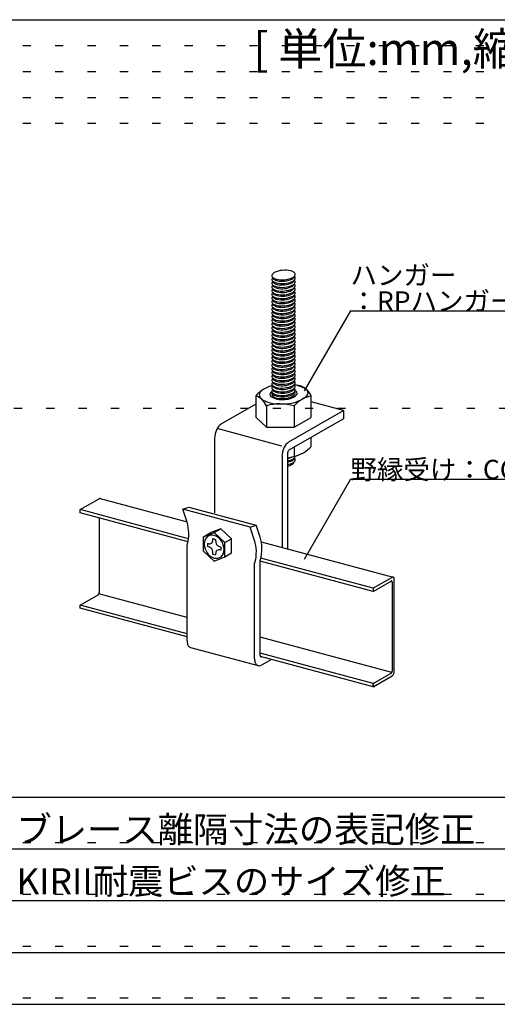
# Model space of a CAD drawing. Extents: x 17 to 408, y 9 to 286.
# Drawn here: x 124 to 161, y 11 to 87 of the extents above; entities that cross this region are included whole.
import ezdxf

# ---------------------------------------------------------------- set-up
doc = ezdxf.new("R2010")
doc.units = 0
doc.header["$MEASUREMENT"] = 0
doc.linetypes.add('DOT', pattern=[2.5, 0.625, -1.875])
for name, color, linetype in [('_1-1_吊り材', 7, 'CONTINUOUS'), ('_1-2_野縁受け', 7, 'CONTINUOUS'), ('_1-6_文字', 7, 'CONTINUOUS'), ('_1-B_ビス', 7, 'CONTINUOUS'), ('_1-D_見切り', 7, 'CONTINUOUS'), ('_F-2_', 7, 'CONTINUOUS'), ('_F-6_文字', 7, 'CONTINUOUS'), ('ADD_LINE', 7, 'CONTINUOUS')]:
    doc.layers.add(name, color=color, linetype=linetype)
doc.styles.get("Standard").update_dxf_attribs({"font": 'MS Gothic.ttf'})

msp = doc.modelspace()

# ---------------------------------------------------------------- linework, layer by layer
at = {"layer": '_1-1_吊り材', "color": 7, "linetype": 'Continuous'}
for p, q in [((145.956, 58.36), (145.484, 58.446)), ((142.49, 57.607), (142.49, 55.959)), ((145.458, 57.524), (145.49, 57.543)), ((146.771, 55.933), (146.771, 57.581)), ((149.265, 56.466), (146.771, 57.134)), ((142.49, 56.963), (139.834, 55.43)), ((143.304, 56.829), (143.304, 55.18)), ((145.05, 54.032), (149.265, 56.466)), ((145.445, 56.815), (145.445, 55.167)), ((149.265, 56.466), (149.265, 55.826)), ((143.304, 55.18), (142.49, 55.959)), ((149.265, 55.826), (145.05, 53.392)), ((145.445, 55.167), (146.771, 55.933)), ((144.509, 53.72), (139.493, 55.064)), ((143.304, 55.18), (145.445, 55.167)), ((139.304, 54.318), (139.304, 48.573)), ((146.771, 53.693), (146.771, 54.386)), ((145.445, 53.62), (145.445, 52.928)), ((144.52, 52.92), (144.52, 45.9)), ((144.942, 53.17), (144.942, 45.786)), ((136.847, 48.86), (137.311, 49.013)), ((137.183, 47.839), (136.847, 48.86)), ((142.063, 47.463), (136.847, 48.86)), ((137.311, 49.013), (142.527, 47.615)), ((142.063, 47.463), (142.527, 47.615)), ((142.399, 46.441), (142.063, 47.463)), ((142.831, 46.691), (142.527, 47.615)), ((137.183, 38.699), (137.183, 46.039)), ((142.831, 37.551), (142.831, 44.891)), ((142.399, 37.301), (142.399, 44.641)), ((137.45, 38.175), (142.666, 36.777)), ((143.696, 37.251), (142.939, 36.813))]:
    msp.add_line(p, q, dxfattribs=at)
for centre, radius, start, end in [((143.975, 66.839), 0.241, 149.19629, 182.65442), ((144.169, 66.706), 0.476, 121.92264, 147.43625), ((144.734, 65.373), 1.919, 76.41743, 115.19315), ((144.924, 66.294), 0.98, 63.1291, 74.57149), ((145.02, 66.543), 0.715, 50.99548, 60.99356), ((145.324, 66.942), 0.214, 18.32616, 46.81763), ((145.378, 66.958), 0.157, 326.64903, 19.34467), ((143.853, 66.838), 0.12, 185.22946, 230.62993), ((143.975, 66.551), 0.241, 149.19629, 182.65442), ((143.853, 66.55), 0.12, 185.22946, 230.62993), ((143.975, 66.263), 0.241, 149.19629, 182.65442), ((143.853, 66.262), 0.12, 185.22946, 230.62993), ((144.169, 66.418), 0.476, 139.82249, 147.43625), ((144.169, 66.13), 0.476, 139.82249, 147.43625), ((144.169, 65.842), 0.476, 139.82249, 147.43625), ((145.085, 67.195), 0.535, 298.99318, 322.68176), ((145.085, 66.907), 0.535, 298.99318, 322.68176), ((145.085, 66.619), 0.535, 298.99318, 322.68176), ((145.02, 66.255), 0.715, 50.99548, 51.79807), ((145.02, 65.967), 0.715, 50.99548, 51.79807), ((145.02, 65.679), 0.715, 50.99548, 51.79807), ((145.324, 66.655), 0.214, 18.32616, 46.81763), ((145.324, 66.367), 0.214, 18.32616, 46.81763), ((145.324, 66.079), 0.214, 18.32616, 46.81763), ((145.378, 66.67), 0.157, 326.64903, 19.34467), ((145.378, 66.382), 0.157, 326.64903, 19.34467), ((145.378, 66.094), 0.157, 326.64903, 19.34467), ((143.975, 65.975), 0.241, 149.19629, 182.65442), ((143.853, 65.974), 0.12, 185.22946, 230.62993), ((143.975, 65.687), 0.241, 149.19629, 182.65442), ((143.853, 65.687), 0.12, 185.22946, 230.62993), ((143.975, 65.399), 0.241, 149.19629, 182.65442), ((143.853, 65.399), 0.12, 185.22946, 230.62993), ((144.169, 65.554), 0.476, 139.82249, 147.43625), ((144.169, 65.266), 0.476, 139.82249, 147.43625), ((145.085, 66.331), 0.535, 298.99318, 322.68176), ((145.085, 66.043), 0.535, 298.99318, 322.68176), ((145.085, 65.755), 0.535, 298.99318, 322.68176), ((145.02, 65.391), 0.715, 50.99548, 51.79807), ((145.02, 65.103), 0.715, 50.99548, 51.79807), ((145.02, 64.815), 0.715, 50.99548, 51.79807), ((145.324, 65.791), 0.214, 18.32616, 46.81763), ((145.324, 65.503), 0.214, 18.32616, 46.81763), ((145.324, 65.215), 0.214, 18.32616, 46.81763), ((145.378, 65.806), 0.157, 326.64903, 19.34467), ((145.378, 65.518), 0.157, 326.64903, 19.34467), ((143.975, 65.111), 0.241, 149.19629, 182.65442), ((143.853, 65.111), 0.12, 185.22946, 230.62993), ((143.975, 64.823), 0.241, 149.19629, 182.65442), ((143.853, 64.823), 0.12, 185.22946, 230.62993), ((143.975, 64.535), 0.241, 149.19629, 182.65442), ((144.169, 64.978), 0.476, 139.82249, 147.43625), ((144.169, 64.69), 0.476, 139.82249, 147.43625), ((144.169, 64.402), 0.476, 139.82249, 147.43625), ((145.085, 65.468), 0.535, 298.99318, 322.68176), ((145.085, 65.18), 0.535, 298.99318, 322.68176), ((145.02, 64.527), 0.715, 50.99548, 51.79807), ((145.02, 64.239), 0.715, 50.99548, 51.79807), ((145.324, 64.927), 0.214, 18.32616, 46.81763), ((145.324, 64.639), 0.214, 18.32616, 46.81763), ((145.378, 65.23), 0.157, 326.64903, 19.34467), ((145.378, 64.942), 0.157, 326.64903, 19.34467), ((145.378, 64.654), 0.157, 326.64903, 19.34467), ((143.853, 64.535), 0.12, 185.22946, 230.62993), ((143.975, 64.247), 0.241, 149.19629, 182.65442), ((143.853, 64.247), 0.12, 185.22946, 230.62993), ((143.975, 63.959), 0.241, 149.19629, 182.65442), ((143.853, 63.959), 0.12, 185.22946, 230.62993), ((144.169, 64.114), 0.476, 139.82249, 147.43625), ((144.169, 63.826), 0.476, 139.82249, 147.43625), ((144.169, 63.538), 0.476, 139.82249, 147.43625), ((145.085, 64.892), 0.535, 298.99318, 322.68176), ((145.085, 64.604), 0.535, 298.99318, 322.68176), ((145.085, 64.316), 0.535, 298.99318, 322.68176), ((145.02, 63.951), 0.715, 50.99548, 51.79807), ((145.02, 63.663), 0.715, 50.99548, 51.79807), ((145.02, 63.375), 0.715, 50.99548, 51.79807), ((145.324, 64.351), 0.214, 18.32616, 46.81763), ((145.324, 64.063), 0.214, 18.32616, 46.81763), ((145.324, 63.775), 0.214, 18.32616, 46.81763), ((145.378, 64.366), 0.157, 326.64903, 19.34467), ((145.378, 64.078), 0.157, 326.64903, 19.34467), ((145.378, 63.79), 0.157, 326.64903, 19.34467), ((143.975, 63.671), 0.241, 149.19629, 182.65442), ((143.853, 63.671), 0.12, 185.22946, 230.62993), ((143.975, 63.383), 0.241, 149.19629, 182.65442), ((143.853, 63.383), 0.12, 185.22946, 230.62993), ((143.975, 63.095), 0.241, 149.19629, 182.65442), ((143.853, 63.095), 0.12, 185.22946, 230.62993), ((144.169, 63.25), 0.476, 139.82249, 147.43625), ((144.169, 62.963), 0.476, 139.82249, 147.43625), ((145.085, 64.028), 0.535, 298.99318, 322.68176), ((145.085, 63.74), 0.535, 298.99318, 322.68176), ((145.085, 63.452), 0.535, 298.99318, 322.68176), ((145.02, 63.087), 0.715, 50.99548, 51.79807), ((145.02, 62.8), 0.715, 50.99548, 51.79807), ((145.324, 63.487), 0.214, 18.32616, 46.81763), ((145.324, 63.199), 0.214, 18.32616, 46.81763), ((145.378, 63.502), 0.157, 326.64903, 19.34467), ((145.378, 63.214), 0.157, 326.64903, 19.34467), ((143.975, 62.807), 0.241, 149.19629, 182.65442), ((143.853, 62.807), 0.12, 185.22946, 230.62993), ((143.975, 62.519), 0.241, 149.19629, 182.65442), ((143.853, 62.519), 0.12, 185.22946, 230.62993), ((143.975, 62.231), 0.241, 149.19629, 182.65442), ((144.169, 62.675), 0.476, 139.82249, 147.43625), ((144.169, 62.387), 0.476, 139.82249, 147.43625), ((144.169, 62.099), 0.476, 139.82249, 147.43625), ((145.085, 63.164), 0.535, 298.99318, 322.68176), ((145.085, 62.876), 0.535, 298.99318, 322.68176), ((145.02, 62.512), 0.715, 50.99548, 51.79807), ((145.02, 62.224), 0.715, 50.99548, 51.79807), ((145.02, 61.936), 0.715, 50.99548, 51.79807), ((145.324, 62.911), 0.214, 18.32616, 46.81763), ((145.324, 62.623), 0.214, 18.32616, 46.81763), ((145.324, 62.335), 0.214, 18.32616, 46.81763), ((145.378, 62.926), 0.157, 326.64903, 19.34467), ((145.378, 62.638), 0.157, 326.64903, 19.34467), ((145.378, 62.35), 0.157, 326.64903, 19.34467), ((143.853, 62.231), 0.12, 185.22946, 230.62993), ((143.975, 61.943), 0.241, 149.19629, 182.65442), ((143.853, 61.943), 0.12, 185.22946, 230.62993), ((143.975, 61.655), 0.241, 149.19629, 182.65442), ((143.853, 61.655), 0.12, 185.22946, 230.62993), ((144.169, 61.811), 0.476, 139.82249, 147.43625), ((144.169, 61.523), 0.476, 139.82249, 147.43625), ((145.085, 62.588), 0.535, 298.99318, 322.68176), ((145.085, 62.3), 0.535, 298.99318, 322.68176), ((145.085, 62.012), 0.535, 298.99318, 322.68176), ((145.02, 61.648), 0.715, 50.99548, 51.79807), ((145.02, 61.36), 0.715, 50.99548, 51.79807), ((145.02, 61.072), 0.715, 50.99548, 51.79807), ((145.324, 62.047), 0.214, 18.32616, 46.81763), ((145.324, 61.759), 0.214, 18.32616, 46.81763), ((145.324, 61.471), 0.214, 18.32616, 46.81763), ((145.378, 62.062), 0.157, 326.64903, 19.34467), ((145.378, 61.774), 0.157, 326.64903, 19.34467), ((143.975, 61.367), 0.241, 149.19629, 182.65442), ((143.853, 61.367), 0.12, 185.22946, 230.62993), ((143.975, 61.08), 0.241, 149.19629, 182.65442), ((143.853, 61.079), 0.12, 185.22946, 230.62993), ((143.975, 60.792), 0.241, 149.19629, 182.65442), ((144.169, 61.235), 0.476, 139.82249, 147.43625), ((144.169, 60.947), 0.476, 139.82249, 147.43625), ((144.169, 60.659), 0.476, 139.82249, 147.43625), ((145.085, 61.724), 0.535, 298.99318, 322.68176), ((145.085, 61.436), 0.535, 298.99318, 322.68176), ((145.085, 61.148), 0.535, 298.99318, 322.68176), ((145.02, 60.784), 0.715, 50.99548, 51.79807), ((145.02, 60.496), 0.715, 50.99548, 51.79807), ((145.324, 61.183), 0.214, 18.32616, 46.81763), ((145.324, 60.895), 0.214, 18.32616, 46.81763), ((145.378, 61.486), 0.157, 326.64903, 19.34467), ((145.378, 61.198), 0.157, 326.64903, 19.34467), ((145.378, 60.911), 0.157, 326.64903, 19.34467), ((143.853, 60.791), 0.12, 185.22946, 230.62993), ((143.975, 60.504), 0.241, 149.19629, 182.65442), ((143.853, 60.503), 0.12, 185.22946, 230.62993), ((143.975, 60.216), 0.241, 149.19629, 182.65442), ((143.853, 60.215), 0.12, 185.22946, 230.62993), ((143.975, 59.928), 0.241, 149.19629, 182.65442), ((144.169, 60.371), 0.476, 139.82249, 147.43625), ((144.169, 60.083), 0.476, 139.82249, 147.43625), ((144.169, 59.795), 0.476, 139.82249, 147.43625), ((145.085, 60.86), 0.535, 298.99318, 322.68176), ((145.085, 60.572), 0.535, 298.99318, 322.68176), ((145.02, 60.208), 0.715, 50.99548, 51.79807), ((145.02, 59.92), 0.715, 50.99548, 51.79807), ((145.02, 59.632), 0.715, 50.99548, 51.79807), ((145.324, 60.608), 0.214, 18.32616, 46.81763), ((145.324, 60.32), 0.214, 18.32616, 46.81763), ((145.324, 60.032), 0.214, 18.32616, 46.81763), ((145.378, 60.623), 0.157, 326.64903, 19.34467), ((145.378, 60.335), 0.157, 326.64903, 19.34467), ((145.378, 60.047), 0.157, 326.64903, 19.34467), ((143.853, 59.927), 0.12, 185.22946, 230.62993), ((143.975, 59.64), 0.241, 149.19629, 182.65442), ((143.853, 59.639), 0.12, 185.22946, 230.62993), ((143.975, 59.352), 0.241, 149.19629, 182.65442), ((143.853, 59.352), 0.12, 185.22946, 230.62993), ((144.169, 59.507), 0.476, 139.82249, 147.43625), ((144.169, 59.219), 0.476, 139.82249, 147.43625), ((145.085, 60.284), 0.535, 298.99318, 322.68176), ((145.085, 59.996), 0.535, 298.99318, 322.68176), ((145.085, 59.708), 0.535, 298.99318, 322.68176), ((145.02, 59.344), 0.715, 50.99548, 51.79807), ((145.02, 59.056), 0.715, 50.99548, 51.79807), ((145.02, 58.768), 0.715, 50.99548, 51.79807), ((145.324, 59.744), 0.214, 18.32616, 46.81763), ((145.324, 59.456), 0.214, 18.32616, 46.81763), ((145.324, 59.168), 0.214, 18.32616, 46.81763), ((145.378, 59.759), 0.157, 326.64903, 19.34467), ((145.378, 59.471), 0.157, 326.64903, 19.34467), ((143.975, 59.064), 0.241, 149.19629, 182.65442), ((143.853, 59.064), 0.12, 185.22946, 230.62993), ((143.975, 58.776), 0.241, 149.19629, 182.65442), ((143.853, 58.776), 0.12, 185.22946, 230.62993), ((143.975, 58.488), 0.241, 149.19629, 182.65442), ((144.169, 58.931), 0.476, 139.82249, 147.43625), ((144.169, 58.643), 0.476, 139.82249, 147.43625), ((144.169, 58.355), 0.476, 139.82249, 147.43625), ((145.085, 59.42), 0.535, 298.99318, 322.68176), ((145.085, 59.133), 0.535, 298.99318, 322.68176), ((145.085, 58.845), 0.535, 298.99318, 322.68176), ((145.02, 58.48), 0.715, 50.99548, 51.79807), ((145.02, 58.192), 0.715, 50.99548, 51.79807), ((145.324, 58.88), 0.214, 18.32616, 46.81763), ((145.324, 58.592), 0.214, 18.32616, 46.81763), ((145.378, 59.183), 0.157, 326.64903, 19.34467), ((145.378, 58.895), 0.157, 326.64903, 19.34467), ((145.378, 58.607), 0.157, 326.64903, 19.34467), ((144.249, 56.104), 2.314, 118.27713, 139.48355), ((143.153, 57.651), 0.396, 135.22735, 174.78062), ((143.724, 57.093), 1.194, 118.57746, 135.52523), ((144.747, 54.977), 3.544, 105.7275, 116.73757), ((143.803, 57.693), 0.222, 135.22735, 174.78062), ((144.123, 57.38), 0.669, 125.54741, 135.52523), ((143.853, 58.488), 0.12, 185.22946, 230.62993), ((143.975, 58.2), 0.241, 149.19629, 182.65442), ((143.853, 58.2), 0.12, 185.22946, 230.62993), ((143.975, 57.912), 0.241, 149.19629, 182.65442), ((143.853, 57.912), 0.12, 185.22946, 230.62993), ((143.926, 57.701), 0.189, 141.50437, 174.78062), ((144.169, 58.067), 0.476, 139.82249, 147.43625), ((144.169, 57.779), 0.476, 139.82249, 147.43625), ((144.169, 57.491), 0.476, 139.82249, 147.43625), ((145.085, 58.557), 0.535, 298.99318, 322.68176), ((145.085, 58.269), 0.535, 298.99318, 322.68176), ((145.02, 57.904), 0.715, 50.99548, 51.79807), ((145.02, 57.616), 0.715, 50.99548, 51.79807), ((145.312, 57.821), 0.227, 312.6511, 347.23698), ((145.324, 58.304), 0.214, 18.32616, 46.81763), ((145.324, 58.016), 0.214, 18.32616, 46.81763), ((145.335, 57.769), 0.198, 0.63374, 43.89547), ((144.767, 55.119), 3.401, 62.00265, 77.79441), ((145.378, 58.319), 0.157, 326.64903, 19.34467), ((145.378, 58.031), 0.157, 326.64903, 19.34467), ((144.707, 56.275), 1.905, 62.00265, 64.36674), ((145.459, 57.773), 0.232, 0.63374, 52.21599), ((145.431, 57.834), 0.266, 312.6511, 347.23698), ((145.436, 57), 1.456, 23.51637, 69.0703), ((146.11, 57.794), 0.415, 0.63374, 52.21599), ((146.061, 57.904), 0.476, 312.6511, 347.23698), ((141.97, 56.248), 1.456, 23.51637, 69.0703), ((143.209, 57.695), 0.451, 180.98546, 226.18374), ((144.261, 59.504), 2.533, 237.42022, 272.61511), ((143.834, 57.717), 0.252, 180.98546, 226.18374), ((144.424, 58.731), 1.419, 237.42022, 272.61511), ((143.953, 57.722), 0.215, 180.98546, 226.18374), ((143.975, 57.624), 0.241, 149.19629, 165.24864), ((144.291, 65.987), 9.014, 270.54604, 276.14077), ((144.44, 62.361), 5.048, 270.54604, 276.14077), ((144.639, 58.956), 1.65, 281.93097, 299.75803), ((144.646, 59.907), 2.946, 281.93097, 299.75803), ((147.179, 55.344), 2.274, 100.3264, 139.6736), ((145.299, 57.911), 0.415, 297.47666, 318.94699), ((145.824, 58.041), 0.741, 297.47666, 318.94699), ((144.352, 53.123), 3.85, 73.5059, 105.78924), ((141.759, 54.071), 2.478, 158.61135, 174.28947), ((140.329, 54.626), 0.944, 121.63289, 158.32489), ((145.545, 53.229), 0.944, 121.63289, 158.32489), ((146.975, 52.674), 2.478, 158.61135, 174.28947), ((145.435, 53.12), 0.496, 158.61135, 174.28947), ((145.149, 53.231), 0.189, 121.63289, 158.32489), ((145.038, 55.165), 2.274, 280.3264, 319.6736), ((144.398, 56.633), 3.85, 278.12332, 285.78934), ((144.537, 54.435), 1.727, 283.54338, 295.19316), ((144.527, 54.445), 1.919, 282.48364, 295.19316), ((144.537, 54.147), 1.727, 283.54338, 295.19316), ((145.135, 52.199), 0.447, 83.63104, 83.6311), ((145.039, 53.292), 0.481, 298.99318, 303.40076), ((145.039, 53.304), 0.492, 298.34956, 298.34959), ((145.039, 53.004), 0.481, 298.99318, 322.68176), ((145.039, 53.016), 0.492, 298.34956, 298.34959), ((145.085, 53.176), 0.535, 298.99318, 322.68176), ((145.084, 53.189), 0.546, 298.34956, 298.34959), ((145.085, 52.888), 0.535, 298.99318, 322.68176), ((145.304, 52.791), 0.142, 326.64903, 356.1021), ((145.304, 52.503), 0.142, 326.64903, 356.1021), ((145.02, 52.236), 0.715, 50.99548, 51.79807), ((145.324, 52.635), 0.214, 18.32616, 46.81763), ((145.378, 52.938), 0.157, 326.64903, 2.73992), ((145.378, 52.65), 0.157, 326.64903, 19.34467), ((144.527, 54.157), 1.919, 282.48364, 295.19316), ((144.537, 53.859), 1.727, 283.54338, 295.19316), ((145.039, 52.716), 0.481, 298.99318, 322.68176), ((145.039, 52.728), 0.492, 298.34956, 298.34959), ((145.084, 52.901), 0.546, 298.34956, 298.34959), ((132.935, 46.711), 4.395, 3.9993, 14.86845), ((134.138, 46.962), 3.182, 343.12913, 0.99805), ((138.151, 45.314), 4.395, 3.9993, 14.86845), ((138.583, 45.563), 4.395, 3.9993, 14.86845), ((139.354, 45.565), 3.182, 343.12913, 0.99805), ((139.786, 45.814), 3.182, 343.12913, 0.99805), ((138.444, 38.702), 1.261, 180.12397, 194.03277), ((137.57, 38.515), 0.37, 198.73358, 231.65631), ((137.543, 38.522), 0.359, 235.77019, 255), ((143.66, 37.304), 1.261, 180.12397, 194.03277), ((143.083, 37.552), 0.252, 180.12397, 194.03277), ((142.908, 37.514), 0.0739, 198.73358, 231.65631), ((142.903, 37.516), 0.0718, 235.77019, 300.0878), ((142.786, 37.117), 0.37, 198.73358, 231.65631), ((142.759, 37.124), 0.359, 235.77019, 300.0878)]:
    msp.add_arc(centre, radius, start, end, dxfattribs=at)
at = {"layer": '_1-2_野縁受け', "color": 3, "linetype": 'Continuous'}
for p, q in [((128.923, 48.809), (130.383, 49.651)), ((130.41, 49.664), (130.383, 49.651)), ((130.437, 49.669), (130.41, 49.664)), ((130.463, 49.666), (130.437, 49.669)), ((130.463, 49.666), (130.463, 49.666)), ((130.463, 49.666), (137.189, 47.864)), ((128.923, 48.569), (128.923, 48.809)), ((137.295, 46.566), (128.923, 48.809)), ((137.257, 46.336), (128.923, 48.569)), ((130.383, 48.178), (130.383, 42.411)), ((142.91, 46.331), (153.104, 43.599)), ((151.564, 42.502), (142.831, 44.842)), ((151.564, 42.742), (142.879, 45.069)), ((153.024, 43.585), (151.564, 42.742)), ((153.052, 43.597), (153.024, 43.585)), ((153.024, 43.585), (153.024, 43.585)), ((153.079, 43.602), (153.052, 43.597)), ((153.105, 43.599), (153.079, 43.602)), ((153.128, 43.589), (153.105, 43.599)), ((153.148, 43.571), (153.128, 43.589)), ((153.164, 43.546), (153.148, 43.571)), ((153.176, 43.515), (153.164, 43.546)), ((153.183, 43.478), (153.176, 43.515)), ((153.186, 43.438), (153.183, 43.478)), ((153.186, 43.438), (153.186, 43.438)), ((153.186, 36.318), (153.186, 43.438)), ((151.564, 42.502), (152.942, 43.298)), ((151.564, 42.742), (151.564, 42.502)), ((152.957, 43.304), (152.942, 43.298)), ((152.97, 43.307), (152.957, 43.304)), ((152.983, 43.305), (152.97, 43.307)), ((152.995, 43.3), (152.983, 43.305)), ((153.005, 43.291), (152.995, 43.3)), ((153.013, 43.278), (153.005, 43.291)), ((153.019, 43.263), (153.013, 43.278)), ((153.022, 43.245), (153.019, 43.263)), ((153.024, 43.225), (153.022, 43.245)), ((153.024, 43.225), (153.024, 43.225)), ((153.024, 43.225), (153.024, 36.345)), ((128.923, 41.449), (130.301, 42.244)), ((130.301, 42.244), (130.316, 42.254)), ((130.301, 42.244), (130.301, 42.244)), ((130.316, 42.254), (130.329, 42.268)), ((130.329, 42.268), (130.342, 42.284)), ((130.342, 42.284), (130.354, 42.303)), ((130.354, 42.303), (130.364, 42.323)), ((137.183, 40.486), (130.359, 42.314)), ((130.364, 42.323), (130.372, 42.345)), ((130.372, 42.345), (130.378, 42.367)), ((130.378, 42.367), (130.381, 42.39)), ((130.381, 42.39), (130.383, 42.411)), ((128.923, 41.209), (128.923, 41.449)), ((137.183, 39.236), (128.923, 41.449)), ((137.183, 38.996), (128.923, 41.209)), ((153, 36.247), (142.831, 38.972)), ((151.564, 35.382), (142.831, 37.722)), ((151.564, 35.142), (142.843, 37.479)), ((151.564, 35.382), (152.942, 36.178)), ((151.564, 35.142), (153.024, 35.985)), ((152.942, 36.178), (152.957, 36.188)), ((152.942, 36.178), (152.942, 36.178)), ((152.957, 36.188), (152.97, 36.201)), ((152.97, 36.201), (152.983, 36.217)), ((152.983, 36.217), (152.995, 36.236)), ((152.995, 36.236), (153.005, 36.257)), ((153.005, 36.257), (153.013, 36.278)), ((153.013, 36.278), (153.019, 36.301)), ((153.019, 36.301), (153.022, 36.323)), ((153.022, 36.323), (153.024, 36.345)), ((153.024, 35.985), (153.052, 36.004)), ((153.024, 35.985), (153.024, 35.985)), ((153.052, 36.004), (153.079, 36.031)), ((153.079, 36.031), (153.105, 36.064)), ((153.105, 36.064), (153.128, 36.101)), ((153.128, 36.101), (153.148, 36.142)), ((153.148, 36.142), (153.164, 36.186)), ((153.164, 36.186), (153.176, 36.23)), ((153.176, 36.23), (153.183, 36.275)), ((153.183, 36.275), (153.186, 36.318)), ((153.186, 36.318), (153.186, 36.318)), ((151.564, 35.142), (151.564, 35.382)), ((151.564, 35.312), (151.564, 35.142))]:
    msp.add_line(p, q, dxfattribs=at)
at = {"layer": '_1-6_文字', "color": 7, "linetype": 'Continuous'}
for p, q in [((149.806, 64.161), (146.235, 57.976)), ((149.806, 64.161), (170.734, 64.161)), ((149.806, 51.158), (146.235, 44.973)), ((149.806, 51.158), (164.806, 51.158))]:
    msp.add_line(p, q, dxfattribs=at)
at = {"layer": '_1-B_ビス', "color": 3, "linetype": 'Continuous'}
for p, q in [((139.791, 47.34), (138.963, 47.012)), ((139.277, 47.044), (139.791, 47.34)), ((140.618, 46.568), (139.791, 47.34)), ((138.45, 46.716), (139.277, 47.044)), ((138.45, 46.716), (138.963, 47.012)), ((138.45, 45.616), (138.45, 46.716)), ((139.173, 46.572), (139.381, 46.516)), ((140.105, 46.272), (139.277, 47.044)), ((140.105, 46.272), (140.618, 46.568)), ((140.618, 45.468), (140.618, 46.568)), ((139.277, 44.844), (138.45, 45.616)), ((138.756, 46.204), (138.756, 45.964)), ((139.799, 45.924), (139.799, 45.684)), ((140.105, 45.172), (140.105, 46.272)), ((139.173, 45.372), (139.381, 45.316)), ((139.277, 44.844), (140.105, 45.172)), ((140.105, 45.172), (140.618, 45.468))]:
    msp.add_line(p, q, dxfattribs=at)
for centre, radius, start, end in [((139.223, 46.191), 0.713, 133.13431, 183.39392), ((139.117, 46.237), 0.609, 74.78491, 128.78805), ((138.405, 46.557), 0.768, 338.01528, 1.07675), ((138.844, 45.677), 1.226, 37.36325, 69.28544), ((140.582, 46.504), 1.201, 179.44946, 195.67127), ((138.793, 45.706), 1.25, 1.4971, 34.89682), ((139.89, 46.224), 1.38, 183.10604, 213.26384), ((138.907, 46.677), 0.497, 252.28652, 282.54815), ((138.581, 45.217), 0.767, 50.51612, 76.8173), ((138.985, 46.337), 0.148, 281.44715, 333.1092), ((138.959, 45.647), 0.195, 30.93958, 55.88615), ((137.942, 45.41), 1.231, 358.22087, 15.91029), ((140.214, 45.338), 0.833, 161.17086, 181.53188), ((139.734, 46.314), 0.336, 203.52705, 243.43812), ((139.537, 45.556), 0.122, 119.69361, 155.51152), ((139.666, 45.25), 0.454, 73.00219, 114.65483), ((139.989, 46.683), 0.782, 238.85569, 255.95581), ((139.172, 45.76), 0.871, 317.91, 358.58439), ((139.603, 46.066), 1.054, 214.66941, 251.99058), ((139.381, 45.918), 0.861, 263.08349, 300.50629)]:
    msp.add_arc(centre, radius, start, end, dxfattribs=at)
at = {"layer": '_1-D_見切り', "color": 4, "linetype": 'Continuous'}
msp.add_line((145.335, 57.557), (145.362, 57.573), dxfattribs=at)
for centre, radius, start, end in [((145.135, 66.794), 0.447, 83.63104, 83.6311), ((144.277, 67.383), 0.809, 231.87604, 255.52188), ((144.277, 67.095), 0.809, 231.87604, 255.52188), ((144.277, 66.807), 0.809, 231.87604, 255.52188), ((144.04, 66.703), 0.217, 177.49636, 182.65442), ((144.04, 66.415), 0.217, 177.49636, 182.65442), ((144.04, 66.127), 0.217, 177.49636, 182.65442), ((143.931, 66.702), 0.108, 185.22946, 230.62993), ((143.931, 66.414), 0.108, 185.22946, 230.62993), ((144.312, 67.192), 0.728, 231.87604, 255.52188), ((144.312, 66.904), 0.728, 231.87604, 255.52188), ((144.24, 67.214), 0.637, 254.92072, 255.07927), ((144.24, 66.926), 0.637, 254.92072, 255.07927), ((144.527, 68.464), 1.919, 256.41753, 295.19316), ((144.527, 68.176), 1.919, 256.41753, 295.19316), ((144.527, 67.888), 1.919, 256.41753, 295.19316), ((144.279, 67.04), 0.573, 254.92072, 255.07927), ((144.279, 66.753), 0.573, 254.92072, 255.07927), ((144.537, 68.166), 1.727, 256.41753, 295.19316), ((144.537, 67.878), 1.727, 256.41753, 295.19316), ((145.039, 67.024), 0.481, 298.99318, 322.68176), ((145.039, 67.035), 0.492, 298.34956, 298.34959), ((145.039, 66.736), 0.481, 298.99318, 322.68176), ((145.039, 66.448), 0.481, 298.99318, 322.68176), ((145.084, 67.208), 0.546, 298.34956, 298.34959), ((145.084, 66.92), 0.546, 298.34956, 298.34959), ((145.084, 66.632), 0.546, 298.34956, 298.34959), ((145.304, 66.81), 0.142, 326.64903, 356.1021), ((145.304, 66.522), 0.142, 326.64903, 356.1021), ((145.304, 66.234), 0.142, 326.64903, 356.1021), ((144.277, 66.519), 0.809, 231.87604, 255.52188), ((144.277, 66.231), 0.809, 231.87604, 255.52188), ((144.04, 65.839), 0.217, 177.49636, 182.65442), ((144.04, 65.551), 0.217, 177.49636, 182.65442), ((143.931, 66.126), 0.108, 185.22946, 230.62993), ((143.931, 65.839), 0.108, 185.22946, 230.62993), ((143.931, 65.551), 0.108, 185.22946, 230.62993), ((144.312, 66.616), 0.728, 231.87604, 255.52188), ((144.312, 66.328), 0.728, 231.87604, 255.52188), ((144.312, 66.04), 0.728, 231.87604, 255.52188), ((144.24, 66.638), 0.637, 254.92072, 255.07927), ((144.24, 66.35), 0.637, 254.92072, 255.07927), ((144.24, 66.062), 0.637, 254.92072, 255.07927), ((144.527, 67.6), 1.919, 256.41753, 295.19316), ((144.527, 67.312), 1.919, 256.41753, 295.19316), ((144.279, 66.465), 0.573, 254.92072, 255.07927), ((144.279, 66.177), 0.573, 254.92072, 255.07927), ((144.537, 67.59), 1.727, 256.41753, 295.19316), ((144.537, 67.302), 1.727, 256.41753, 295.19316), ((144.537, 67.014), 1.727, 256.41753, 295.19316), ((145.039, 66.16), 0.481, 298.99318, 322.68176), ((145.039, 65.872), 0.481, 298.99318, 322.68176), ((145.084, 66.345), 0.546, 298.34956, 298.34959), ((145.084, 66.057), 0.546, 298.34956, 298.34959), ((145.304, 65.946), 0.142, 326.64903, 356.1021), ((145.304, 65.658), 0.142, 326.64903, 356.1021), ((145.304, 65.37), 0.142, 326.64903, 356.1021), ((144.277, 65.943), 0.809, 231.87604, 255.52188), ((144.277, 65.655), 0.809, 231.87604, 255.52188), ((144.277, 65.367), 0.809, 231.87604, 255.52188), ((144.04, 65.263), 0.217, 177.49636, 182.65442), ((144.04, 64.975), 0.217, 177.49636, 182.65442), ((144.04, 64.687), 0.217, 177.49636, 182.65442), ((143.931, 65.263), 0.108, 185.22946, 230.62993), ((143.931, 64.975), 0.108, 185.22946, 230.62993), ((143.931, 64.687), 0.108, 185.22946, 230.62993), ((144.312, 65.752), 0.728, 231.87604, 255.52188), ((144.312, 65.465), 0.728, 231.87604, 255.52188), ((144.312, 65.177), 0.728, 231.87604, 255.52188), ((144.24, 65.774), 0.637, 254.92072, 255.07927), ((144.24, 65.486), 0.637, 254.92072, 255.07927), ((144.527, 67.024), 1.919, 256.41753, 295.19316), ((144.527, 66.737), 1.919, 256.41753, 295.19316), ((144.527, 66.449), 1.919, 256.41753, 295.19316), ((144.279, 65.889), 0.573, 254.92072, 255.07927), ((144.279, 65.601), 0.573, 254.92072, 255.07927), ((144.279, 65.313), 0.573, 254.92072, 255.07927), ((144.537, 66.726), 1.727, 256.41753, 295.19316), ((144.537, 66.438), 1.727, 256.41753, 295.19316), ((145.039, 65.584), 0.481, 298.99318, 322.68176), ((145.039, 65.296), 0.481, 298.99318, 322.68176), ((145.039, 65.008), 0.481, 298.99318, 322.68176), ((145.084, 65.769), 0.546, 298.34956, 298.34959), ((145.084, 65.481), 0.546, 298.34956, 298.34959), ((145.084, 65.193), 0.546, 298.34956, 298.34959), ((145.304, 65.082), 0.142, 326.64903, 356.1021), ((145.304, 64.794), 0.142, 326.64903, 356.1021), ((144.277, 65.079), 0.809, 231.87604, 255.52188), ((144.277, 64.791), 0.809, 231.87604, 255.52188), ((144.277, 64.503), 0.809, 231.87604, 255.52188), ((144.04, 64.399), 0.217, 177.49636, 182.65442), ((144.04, 64.111), 0.217, 177.49636, 182.65442), ((143.931, 64.399), 0.108, 185.22946, 230.62993), ((143.931, 64.111), 0.108, 185.22946, 230.62993), ((144.312, 64.889), 0.728, 231.87604, 255.52188), ((144.312, 64.601), 0.728, 231.87604, 255.52188), ((144.24, 65.198), 0.637, 254.92072, 255.07927), ((144.24, 64.91), 0.637, 254.92072, 255.07927), ((144.24, 64.622), 0.637, 254.92072, 255.07927), ((144.527, 66.161), 1.919, 256.41753, 295.19316), ((144.527, 65.873), 1.919, 256.41753, 295.19316), ((144.527, 65.585), 1.919, 256.41753, 295.19316), ((144.279, 65.025), 0.573, 254.92072, 255.07927), ((144.279, 64.737), 0.573, 254.92072, 255.07927), ((144.279, 64.449), 0.573, 254.92072, 255.07927), ((144.537, 66.15), 1.727, 256.41753, 295.19316), ((144.537, 65.862), 1.727, 256.41753, 295.19316), ((144.537, 65.574), 1.727, 256.41753, 295.19316), ((145.039, 64.72), 0.481, 298.99318, 322.68176), ((145.039, 64.432), 0.481, 298.99318, 322.68176), ((145.039, 64.144), 0.481, 298.99318, 322.68176), ((145.084, 64.905), 0.546, 298.34956, 298.34959), ((145.084, 64.617), 0.546, 298.34956, 298.34959), ((145.084, 64.329), 0.546, 298.34956, 298.34959), ((145.304, 64.506), 0.142, 326.64903, 356.1021), ((145.304, 64.218), 0.142, 326.64903, 356.1021), ((145.304, 63.93), 0.142, 326.64903, 356.1021), ((144.277, 64.215), 0.809, 231.87604, 255.52188), ((144.277, 63.927), 0.809, 231.87604, 255.52188), ((144.04, 63.823), 0.217, 177.49636, 182.65442), ((144.04, 63.535), 0.217, 177.49636, 182.65442), ((144.04, 63.247), 0.217, 177.49636, 182.65442), ((143.931, 63.823), 0.108, 185.22946, 230.62993), ((143.931, 63.535), 0.108, 185.22946, 230.62993), ((143.931, 63.247), 0.108, 185.22946, 230.62993), ((144.312, 64.313), 0.728, 231.87604, 255.52188), ((144.312, 64.025), 0.728, 231.87604, 255.52188), ((144.312, 63.737), 0.728, 231.87604, 255.52188), ((144.24, 64.334), 0.637, 254.92072, 255.07927), ((144.24, 64.046), 0.637, 254.92072, 255.07927), ((144.24, 63.759), 0.637, 254.92072, 255.07927), ((144.527, 65.297), 1.919, 256.41753, 295.19316), ((144.527, 65.009), 1.919, 256.41753, 295.19316), ((144.279, 64.161), 0.573, 254.92072, 255.07927), ((144.279, 63.873), 0.573, 254.92072, 255.07927), ((144.537, 65.286), 1.727, 256.41753, 295.19316), ((144.537, 64.998), 1.727, 256.41753, 295.19316), ((144.537, 64.71), 1.727, 256.41753, 295.19316), ((145.039, 63.856), 0.481, 298.99318, 322.68176), ((145.039, 63.568), 0.481, 298.99318, 322.68176), ((145.084, 64.041), 0.546, 298.34956, 298.34959), ((145.084, 63.753), 0.546, 298.34956, 298.34959), ((145.304, 63.642), 0.142, 326.64903, 356.1021), ((145.304, 63.354), 0.142, 326.64903, 356.1021), ((144.277, 63.639), 0.809, 231.87604, 255.52188), ((144.277, 63.351), 0.809, 231.87604, 255.52188), ((144.277, 63.063), 0.809, 231.87604, 255.52188), ((144.04, 62.959), 0.217, 177.49636, 182.65442), ((144.04, 62.671), 0.217, 177.49636, 182.65442), ((144.04, 62.383), 0.217, 177.49636, 182.65442), ((143.931, 62.959), 0.108, 185.22946, 230.62993), ((143.931, 62.671), 0.108, 185.22946, 230.62993), ((143.931, 62.383), 0.108, 185.22946, 230.62993), ((144.312, 63.449), 0.728, 231.87604, 255.52188), ((144.312, 63.161), 0.728, 231.87604, 255.52188), ((144.24, 63.471), 0.637, 254.92072, 255.07927), ((144.24, 63.183), 0.637, 254.92072, 255.07927), ((144.527, 64.721), 1.919, 256.41753, 295.19316), ((144.527, 64.433), 1.919, 256.41753, 295.19316), ((144.527, 64.145), 1.919, 256.41753, 295.19316), ((144.279, 63.585), 0.573, 254.92072, 255.07927), ((144.279, 63.297), 0.573, 254.92072, 255.07927), ((144.279, 63.009), 0.573, 254.92072, 255.07927), ((144.537, 64.422), 1.727, 256.41753, 295.19316), ((144.537, 64.134), 1.727, 256.41753, 295.19316), ((145.039, 63.28), 0.481, 298.99318, 322.68176), ((145.039, 62.992), 0.481, 298.99318, 322.68176), ((145.039, 62.704), 0.481, 298.99318, 322.68176), ((145.084, 63.177), 0.546, 298.34956, 298.34959), ((145.084, 62.889), 0.546, 298.34956, 298.34959), ((145.304, 63.066), 0.142, 326.64903, 356.1021), ((145.304, 62.778), 0.142, 326.64903, 356.1021), ((145.304, 62.49), 0.142, 326.64903, 356.1021), ((144.277, 62.775), 0.809, 231.87604, 255.52188), ((144.277, 62.487), 0.809, 231.87604, 255.52188), ((144.277, 62.199), 0.809, 231.87604, 255.52188), ((144.04, 62.095), 0.217, 177.49636, 182.65442), ((144.04, 61.807), 0.217, 177.49636, 182.65442), ((143.931, 62.095), 0.108, 185.22946, 230.62993), ((143.931, 61.807), 0.108, 185.22946, 230.62993), ((144.312, 62.873), 0.728, 231.87604, 255.52188), ((144.312, 62.585), 0.728, 231.87604, 255.52188), ((144.312, 62.297), 0.728, 231.87604, 255.52188), ((144.24, 62.895), 0.637, 254.92072, 255.07927), ((144.24, 62.607), 0.637, 254.92072, 255.07927), ((144.24, 62.319), 0.637, 254.92072, 255.07927), ((144.527, 63.857), 1.919, 256.41753, 295.19316), ((144.527, 63.569), 1.919, 256.41753, 295.19316), ((144.279, 62.721), 0.573, 254.92072, 255.07927), ((144.279, 62.433), 0.573, 254.92072, 255.07927), ((144.279, 62.145), 0.573, 254.92072, 255.07927), ((144.537, 63.846), 1.727, 256.41753, 295.19316), ((144.537, 63.558), 1.727, 256.41753, 295.19316), ((144.537, 63.27), 1.727, 256.41753, 295.19316), ((145.039, 62.416), 0.481, 298.99318, 322.68176), ((145.039, 62.128), 0.481, 298.99318, 322.68176), ((145.084, 62.601), 0.546, 298.34956, 298.34959), ((145.084, 62.313), 0.546, 298.34956, 298.34959), ((145.304, 62.202), 0.142, 326.64903, 356.1021), ((145.304, 61.914), 0.142, 326.64903, 356.1021), ((145.304, 61.627), 0.142, 326.64903, 356.1021), ((144.277, 61.911), 0.809, 231.87604, 255.52188), ((144.277, 61.624), 0.809, 231.87604, 255.52188), ((144.04, 61.519), 0.217, 177.49636, 182.65442), ((144.04, 61.231), 0.217, 177.49636, 182.65442), ((144.04, 60.944), 0.217, 177.49636, 182.65442), ((143.931, 61.519), 0.108, 185.22946, 230.62993), ((143.931, 61.231), 0.108, 185.22946, 230.62993), ((143.931, 60.943), 0.108, 185.22946, 230.62993), ((144.312, 62.009), 0.728, 231.87604, 255.52188), ((144.312, 61.721), 0.728, 231.87604, 255.52188), ((144.312, 61.433), 0.728, 231.87604, 255.52188), ((144.24, 62.031), 0.637, 254.92072, 255.07927), ((144.24, 61.743), 0.637, 254.92072, 255.07927), ((144.24, 61.455), 0.637, 254.92072, 255.07927), ((144.527, 63.281), 1.919, 256.41753, 295.19316), ((144.527, 62.993), 1.919, 256.41753, 295.19316), ((144.527, 62.705), 1.919, 256.41753, 295.19316), ((144.279, 61.857), 0.573, 254.92072, 255.07927), ((144.279, 61.569), 0.573, 254.92072, 255.07927), ((144.537, 62.983), 1.727, 256.41753, 295.19316), ((144.537, 62.695), 1.727, 256.41753, 295.19316), ((144.537, 62.407), 1.727, 256.41753, 295.19316), ((145.039, 61.84), 0.481, 298.99318, 322.68176), ((145.039, 61.552), 0.481, 298.99318, 322.68176), ((145.039, 61.265), 0.481, 298.99318, 322.68176), ((145.084, 62.025), 0.546, 298.34956, 298.34959), ((145.084, 61.737), 0.546, 298.34956, 298.34959), ((145.084, 61.449), 0.546, 298.34956, 298.34959), ((145.304, 61.339), 0.142, 326.64903, 356.1021), ((145.304, 61.051), 0.142, 326.64903, 356.1021), ((144.277, 61.336), 0.809, 231.87604, 255.52188), ((144.277, 61.048), 0.809, 231.87604, 255.52188), ((144.277, 60.76), 0.809, 231.87604, 255.52188), ((144.04, 60.656), 0.217, 177.49636, 182.65442), ((144.04, 60.368), 0.217, 177.49636, 182.65442), ((144.04, 60.08), 0.217, 177.49636, 182.65442), ((143.931, 60.655), 0.108, 185.22946, 230.62993), ((143.931, 60.367), 0.108, 185.22946, 230.62993), ((143.931, 60.079), 0.108, 185.22946, 230.62993), ((144.312, 61.145), 0.728, 231.87604, 255.52188), ((144.312, 60.857), 0.728, 231.87604, 255.52188), ((144.24, 61.167), 0.637, 254.92072, 255.07927), ((144.24, 60.879), 0.637, 254.92072, 255.07927), ((144.527, 62.417), 1.919, 256.41753, 295.19316), ((144.527, 62.129), 1.919, 256.41753, 295.19316), ((144.527, 61.841), 1.919, 256.41753, 295.19316), ((144.279, 61.281), 0.573, 254.92072, 255.07927), ((144.279, 60.993), 0.573, 254.92072, 255.07927), ((144.279, 60.705), 0.573, 254.92072, 255.07927), ((144.537, 62.119), 1.727, 256.41753, 295.19316), ((144.537, 61.831), 1.727, 256.41753, 295.19316), ((145.039, 60.977), 0.481, 298.99318, 322.68176), ((145.039, 60.689), 0.481, 298.99318, 322.68176), ((145.039, 60.401), 0.481, 298.99318, 322.68176), ((145.084, 61.161), 0.546, 298.34956, 298.34959), ((145.084, 60.873), 0.546, 298.34956, 298.34959), ((145.304, 60.763), 0.142, 326.64903, 356.1021), ((145.304, 60.475), 0.142, 326.64903, 356.1021), ((145.304, 60.187), 0.142, 326.64903, 356.1021), ((144.277, 60.472), 0.809, 231.87604, 255.52188), ((144.277, 60.184), 0.809, 231.87604, 255.52188), ((144.04, 59.792), 0.217, 177.49636, 182.65442), ((144.04, 59.504), 0.217, 177.49636, 182.65442), ((143.931, 59.791), 0.108, 185.22946, 230.62993), ((143.931, 59.504), 0.108, 185.22946, 230.62993), ((144.312, 60.569), 0.728, 231.87604, 255.52188), ((144.312, 60.281), 0.728, 231.87604, 255.52188), ((144.312, 59.993), 0.728, 231.87604, 255.52188), ((144.24, 60.591), 0.637, 254.92072, 255.07927), ((144.24, 60.303), 0.637, 254.92072, 255.07927), ((144.24, 60.015), 0.637, 254.92072, 255.07927), ((144.527, 61.553), 1.919, 256.41753, 295.19316), ((144.527, 61.265), 1.919, 256.41753, 295.19316), ((144.279, 60.418), 0.573, 254.92072, 255.07927), ((144.279, 60.13), 0.573, 254.92072, 255.07927), ((144.279, 59.842), 0.573, 254.92072, 255.07927), ((144.537, 61.543), 1.727, 256.41753, 295.19316), ((144.537, 61.255), 1.727, 256.41753, 295.19316), ((144.537, 60.967), 1.727, 256.41753, 295.19316), ((145.135, 59.307), 0.447, 83.63104, 83.6311), ((145.039, 60.113), 0.481, 298.99318, 322.68176), ((145.039, 60.125), 0.492, 298.34956, 298.34959), ((145.039, 59.825), 0.481, 298.99318, 322.68176), ((145.084, 60.297), 0.546, 298.34956, 298.34959), ((145.084, 60.01), 0.546, 298.34956, 298.34959), ((145.304, 59.899), 0.142, 326.64903, 356.1021), ((145.304, 59.611), 0.142, 326.64903, 356.1021), ((145.304, 59.323), 0.142, 326.64903, 356.1021), ((144.277, 59.896), 0.809, 231.87604, 255.52188), ((144.277, 59.608), 0.809, 231.87604, 255.52188), ((144.277, 59.32), 0.809, 231.87604, 255.52188), ((144.04, 59.216), 0.217, 177.49636, 182.65442), ((144.04, 58.928), 0.217, 177.49636, 182.65442), ((144.04, 58.64), 0.217, 177.49636, 182.65442), ((143.931, 59.216), 0.108, 185.22946, 230.62993), ((143.931, 58.928), 0.108, 185.22946, 230.62993), ((143.931, 58.64), 0.108, 185.22946, 230.62993), ((144.312, 59.705), 0.728, 231.87604, 255.52188), ((144.312, 59.417), 0.728, 231.87604, 255.52188), ((144.312, 59.13), 0.728, 231.87604, 255.52188), ((144.24, 59.727), 0.637, 254.92072, 255.07927), ((144.24, 59.439), 0.637, 254.92072, 255.07927), ((144.24, 59.151), 0.637, 254.92072, 255.07927), ((144.527, 60.977), 1.919, 256.41753, 295.19316), ((144.527, 60.689), 1.919, 256.41753, 295.19316), ((144.527, 60.402), 1.919, 256.41753, 295.19316), ((144.279, 59.554), 0.573, 254.92072, 255.07927), ((144.279, 59.266), 0.573, 254.92072, 255.07927), ((144.537, 60.679), 1.727, 256.41753, 295.19316), ((144.537, 60.391), 1.727, 256.41753, 295.19316), ((144.537, 60.103), 1.727, 256.41753, 295.19316), ((145.039, 59.537), 0.481, 298.99318, 322.68176), ((145.039, 59.249), 0.481, 298.99318, 322.68176), ((145.039, 58.961), 0.481, 298.99318, 322.68176), ((145.084, 59.722), 0.546, 298.34956, 298.34959), ((145.084, 59.434), 0.546, 298.34956, 298.34959), ((145.084, 59.146), 0.546, 298.34956, 298.34959), ((145.304, 59.035), 0.142, 326.64903, 356.1021), ((145.304, 58.747), 0.142, 326.64903, 356.1021), ((144.277, 59.032), 0.809, 231.87604, 255.52188), ((144.277, 58.744), 0.809, 231.87604, 255.52188), ((144.277, 58.456), 0.809, 231.87604, 255.52188), ((144.04, 58.352), 0.217, 177.49636, 182.65442), ((144.04, 58.064), 0.217, 177.49636, 182.65442), ((144.04, 57.776), 0.217, 177.49636, 182.65442), ((143.931, 58.352), 0.108, 185.22946, 230.62993), ((143.931, 58.064), 0.108, 185.22946, 230.62993), ((143.931, 57.776), 0.108, 185.22946, 230.62993), ((144.312, 58.842), 0.728, 231.87604, 255.52188), ((144.312, 58.554), 0.728, 231.87604, 255.52188), ((144.24, 58.863), 0.637, 254.92072, 255.07927), ((144.24, 58.575), 0.637, 254.92072, 255.07927), ((144.527, 60.114), 1.919, 256.41753, 295.19316), ((144.527, 59.826), 1.919, 256.41753, 295.19316), ((144.527, 59.538), 1.919, 256.41753, 295.19316), ((144.279, 58.978), 0.573, 254.92072, 255.07927), ((144.279, 58.69), 0.573, 254.92072, 255.07927), ((144.279, 58.402), 0.573, 254.92072, 255.07927), ((144.537, 59.815), 1.727, 256.41753, 295.19316), ((144.537, 59.527), 1.727, 256.41753, 295.19316), ((145.039, 58.673), 0.481, 298.99318, 322.68176), ((145.039, 58.385), 0.481, 298.99318, 322.68176), ((145.039, 58.097), 0.481, 298.99318, 322.68176), ((145.084, 58.858), 0.546, 298.34956, 298.34959), ((145.084, 58.57), 0.546, 298.34956, 298.34959), ((145.084, 58.282), 0.546, 298.34956, 298.34959), ((145.304, 58.459), 0.142, 326.64903, 356.1021), ((145.304, 58.171), 0.142, 326.64903, 356.1021), ((145.304, 57.883), 0.142, 326.64903, 356.1021), ((144.455, 58.584), 1.207, 237.42022, 272.61511), ((144.312, 58.266), 0.728, 231.87604, 255.52188), ((144.24, 58.287), 0.637, 254.92072, 255.07927), ((144.279, 58.114), 0.573, 254.92072, 255.07927), ((144.537, 59.239), 1.727, 256.41753, 295.19316), ((144.469, 61.673), 4.295, 270.54604, 276.14077), ((144.638, 58.776), 1.404, 281.93097, 299.75803), ((145.199, 57.886), 0.353, 297.47666, 318.94699)]:
    msp.add_arc(centre, radius, start, end, dxfattribs=at)
at = {"layer": '_F-2_', "color": 3, "linetype": 'Continuous'}
for p, q in [((16.991, 86.629), (279.423, 86.629)), ((16.991, 26.629), (406.991, 26.629)), ((16.991, 10.629), (406.991, 10.629))]:
    msp.add_line(p, q, dxfattribs=at)
at = {"layer": '_F-2_', "color": 4, "linetype": 'Continuous'}
for p, q in [((101.991, 22.629), (179.491, 22.629)), ((101.991, 18.629), (179.491, 18.629)), ((101.991, 14.629), (179.491, 14.629))]:
    msp.add_line(p, q, dxfattribs=at)
at = {"layer": 'ADD_LINE', "color": 9, "linetype": 'DOT'}
for p, q in [((16.991, 86.629), (279.423, 86.629)), ((16.991, 84.629), (279.423, 84.629)), ((16.991, 82.629), (279.423, 82.629)), ((16.991, 80.629), (279.423, 80.629)), ((16.991, 78.629), (279.423, 78.629)), ((279.423, 56.629), (16.991, 56.629)), ((106.991, 23.129), (179.491, 23.129)), ((106.991, 19.129), (179.491, 19.129)), ((106.991, 15.129), (179.491, 15.129)), ((106.991, 11.129), (179.491, 11.129))]:
    msp.add_line(p, q, dxfattribs=at)

# ---------------------------------------------------------------- texts
at = {"layer": '_1-6_文字', "color": 4}
for s, p in [('ハンガー', (149.806, 66.161)), ('：RPハンガー（C38用）', (149.806, 64.161)), ('野縁受け：CC-19', (149.806, 51.158))]:
    msp.add_text(s, height=1.5, dxfattribs=at).set_placement(p)
at = {"layer": '_F-6_文字', "color": 7}
msp.add_text('[ 単位:mm,縮尺:1/5 ] ', height=2.5, dxfattribs=at).set_placement((142.306, 83.129))
at = {"layer": '_F-6_文字', "color": 4}
for s, p in [('ブレース離隔寸法の表記修正', (123.991, 23.129)), ('KIRII耐震ビスのサイズ修正', (123.991, 19.129))]:
    msp.add_text(s, height=2, dxfattribs=at).set_placement(p)

doc.saveas('drawing.dxf')
